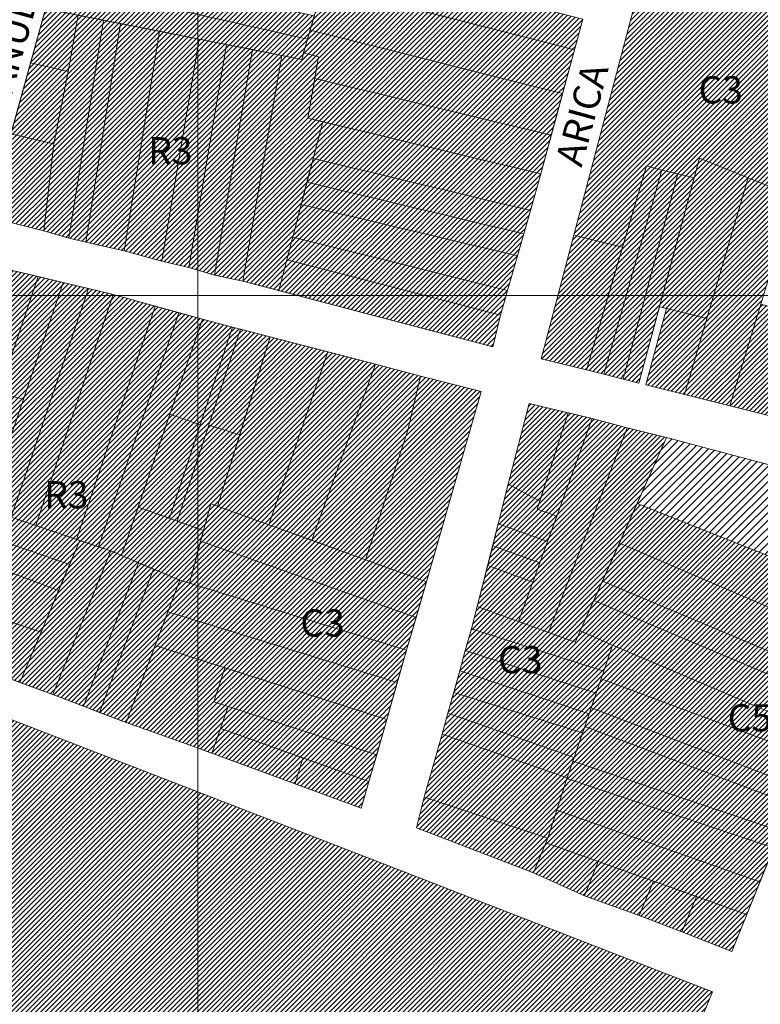
# Model space of a CAD drawing. Units: millimetres. Extents: x 628877 to 1276836, y 9264082 to 18535199.
# Drawn here: x 633217 to 633353, y 9265870 to 9266051 of the extents above; entities that cross this region are included whole.
import ezdxf

# ---------------------------------------------------------------- set-up
doc = ezdxf.new("R2010")
doc.units = ezdxf.units.MM
for name, color, linetype, lineweight in [('C3', 11, 'Continuous', 15), ('C5', 1, 'Continuous', 15), ('CALLE', 250, 'Continuous', 15), ('Equip. Salud', 30, 'Continuous', 15), ('GRILLA', 7, 'Continuous', 15), ('LOTE', 250, 'Continuous', 15), ('MANZANA', 250, 'Continuous', 15), ('NOMENCLATURA C3', 7, 'Continuous', 15), ('NOMENCLATURA C5', 7, 'Continuous', 15), ('NOMENCLATURA R3', 250, 'Continuous', 15)]:
    doc.layers.add(name, color=color, linetype=linetype, lineweight=lineweight)
doc.layers.add('R3', color=50, linetype='Continuous', lineweight=20, transparency=0.05)
doc.styles.add('ROMANC', font='arial.ttf')
pattern_1 = [(45, (0, 0), (-0.449012806053, 0.449012806053), [])]

msp = doc.modelspace()

# ---------------------------------------------------------------- hatches: boundary and pattern name
at = {"layer": 'C3'}
h = msp.add_hatch(dxfattribs=at)
h.set_pattern_fill('ANSI31', color=256, scale=0.2, style=0)
h.set_pattern_definition(pattern_1)
h.paths.add_polyline_path([(633378.81, 9266045.36), (633372.01, 9266047.02), (633368.53, 9266037.96), (633363.25, 9266040.09), (633366.17, 9266048.33), (633359.67, 9266050.31), (633368.29, 9266079.15), (633368.29, 9266079.15), (633338.85, 9266086.73), (633318.94, 9266011.11), (633327.86, 9266008.86), (633332.24, 9266023.78), (633335.04, 9266023.04), (633338, 9266022.32), (633341.02, 9266021.61), (633341.99, 9266025.19), (633359.22, 9266018.26), (633363.88, 9266031.46), (633373.06, 9266028.35)])
h = msp.add_hatch(dxfattribs=at)
h.set_pattern_fill('ANSI31', color=256, scale=0.2, style=0)
h.set_pattern_definition(pattern_1)
h.paths.add_polyline_path([(633276.59, 9266062.07), (633275.02, 9266056.38), (633319.05, 9266045.11), (633320.57, 9266050.71)])
h = msp.add_hatch(dxfattribs=at)
h.set_pattern_fill('ANSI31', color=256, scale=0.2, style=0)
h.set_pattern_definition(pattern_1)
h.paths.add_polyline_path([(633272.95, 9266056.91), (633270.58, 9266048.68), (633316.87, 9266037.05), (633319.05, 9266045.11)])
h = msp.add_hatch(dxfattribs=at)
h.set_pattern_fill('ANSI31', color=256, scale=0.2, style=0)
h.set_pattern_definition(pattern_1)
h.paths.add_polyline_path([(633270.58, 9266048.68), (633269.39, 9266044.55), (633272.14, 9266043.78), (633271.44, 9266039.84), (633314.8, 9266029.43), (633316.87, 9266037.05)])
h = msp.add_hatch(dxfattribs=at)
h.set_pattern_fill('ANSI31', color=256, scale=0.2, style=0)
h.set_pattern_definition(pattern_1)
h.paths.add_polyline_path([(633271.44, 9266039.84), (633270.15, 9266032.55), (633312.88, 9266022.34), (633314.8, 9266029.43)])
h = msp.add_hatch(dxfattribs=at)
h.set_pattern_fill('ANSI31', color=256, scale=0.2, style=0)
h.set_pattern_definition(pattern_1)
h.paths.add_polyline_path([(633272.88, 9266031.9), (633271.12, 9266025.13), (633310.99, 9266015.59), (633312.88, 9266022.34)])
h = msp.add_hatch(dxfattribs=at)
h.set_pattern_fill('ANSI31', color=256, scale=0.2, style=0)
h.set_pattern_definition(pattern_1)
h.paths.add_polyline_path([(633271.12, 9266025.13), (633270, 9266020.82), (633309.79, 9266011.36), (633310.99, 9266015.59)])
h = msp.add_hatch(dxfattribs=at)
h.set_pattern_fill('ANSI31', color=256, scale=0.2, style=0)
h.set_pattern_definition(pattern_1)
h.paths.add_polyline_path([(633350.87, 9266021.61), (633341.99, 9266025.19), (633341.02, 9266021.61), (633334.65, 9265997.96), (633343.3, 9265995.79)])
h = msp.add_hatch(dxfattribs=at)
h.set_pattern_fill('ANSI31', color=256, scale=0.2, style=0)
h.set_pattern_definition(pattern_1)
h.paths.add_polyline_path([(633335.04, 9266023.04), (633332.24, 9266023.78), (633321.27, 9265986.36), (633324.42, 9265985.57)])
h = msp.add_hatch(dxfattribs=at)
h.set_pattern_fill('ANSI31', color=256, scale=0.2, style=0)
h.set_pattern_definition(pattern_1)
h.paths.add_polyline_path([(633338, 9266022.32), (633335.04, 9266023.04), (633324.42, 9265985.57), (633327.96, 9265984.69)])
h = msp.add_hatch(dxfattribs=at)
h.set_pattern_fill('ANSI31', color=256, scale=0.2, style=0)
h.set_pattern_definition(pattern_1)
h.paths.add_polyline_path([(633341.02, 9266021.61), (633338, 9266022.32), (633327.96, 9265984.69), (633330.87, 9265983.96)])
h = msp.add_hatch(dxfattribs=at)
h.set_pattern_fill('ANSI31', color=256, scale=0.2, style=0)
h.set_pattern_definition(pattern_1)
h.paths.add_polyline_path([(633353.19, 9265998.46), (633359.22, 9266018.26), (633350.87, 9266021.61), (633339.22, 9265981.87), (633347.51, 9265979.8)])
h = msp.add_hatch(dxfattribs=at)
h.set_pattern_fill('ANSI31', color=256, scale=0.2, style=0)
h.set_pattern_definition(pattern_1)
h.paths.add_polyline_path([(633270, 9266020.82), (633268.93, 9266016.7), (633308.63, 9266007.27), (633309.79, 9266011.36)])
h = msp.add_hatch(dxfattribs=at)
h.set_pattern_fill('ANSI31', color=256, scale=0.2, style=0)
h.set_pattern_definition(pattern_1)
h.paths.add_polyline_path([(633268.93, 9266016.7), (633267.38, 9266010.7), (633306.78, 9266000.94), (633308.63, 9266007.27)])
h = msp.add_hatch(dxfattribs=at)
h.set_pattern_fill('ANSI31', color=256, scale=0.2, style=0)
h.set_pattern_definition(pattern_1)
h.paths.add_polyline_path([(633267.38, 9266010.7), (633266.3, 9266006.54), (633305.51, 9265996.41), (633306.78, 9266000.94)])
h = msp.add_hatch(dxfattribs=at)
h.set_pattern_fill('ANSI31', color=256, scale=0.2, style=0)
h.set_pattern_definition(pattern_1)
h.paths.add_polyline_path([(633327.86, 9266008.86), (633318.94, 9266011.11), (633312.97, 9265988.43), (633321.27, 9265986.36)])
h = msp.add_hatch(dxfattribs=at)
h.set_pattern_fill('ANSI31', color=256, scale=0.2, style=0)
h.set_pattern_definition(pattern_1)
h.paths.add_polyline_path([(633266.3, 9266006.54), (633264.84, 9266000.93), (633304.1, 9265990.58), (633305.51, 9265996.41)])
h = msp.add_hatch(dxfattribs=at)
h.set_pattern_fill('ANSI31', color=256, scale=0.2, style=0)
h.set_pattern_definition(pattern_1)
h.paths.add_polyline_path([(633360.29, 9265987.3), (633356.68, 9265988.49), (633359.21, 9265996.81), (633353.19, 9265998.46), (633347.51, 9265979.8), (633357.07, 9265977.41)])
h = msp.add_hatch(dxfattribs=at)
h.set_pattern_fill('ANSI31', color=256, scale=0.2, style=0)
h.set_pattern_definition(pattern_1)
h.paths.add_polyline_path([(633343.3, 9265995.79), (633335.91, 9265997.64), (633332.13, 9265983.64), (633339.22, 9265981.87)])
h = msp.add_hatch(dxfattribs=at)
h.set_pattern_fill('ANSI31', color=256, scale=0.2, style=0)
h.set_pattern_definition(pattern_1)
h.paths.add_polyline_path([(633301.95, 9265982.43), (633290.8, 9265985.24), (633288.49, 9265975.3), (633280.73, 9265951.54), (633291.92, 9265947.49)])
h = msp.add_hatch(dxfattribs=at)
h.set_pattern_fill('ANSI31', color=256, scale=0.2, style=0)
h.set_pattern_definition(pattern_1)
h.paths.add_polyline_path([(633317.91, 9265978.49), (633310.72, 9265980.21), (633306.88, 9265965.4), (633312.71, 9265962.31)])
h = msp.add_hatch(dxfattribs=at)
h.set_pattern_fill('ANSI31', color=256, scale=0.2, style=0)
h.set_pattern_definition(pattern_1)
h.paths.add_polyline_path([(633322.29, 9265977.44), (633317.91, 9265978.49), (633312.23, 9265960.83), (633315.8, 9265959.53)])
h = msp.add_hatch(dxfattribs=at)
h.set_pattern_fill('ANSI31', color=256, scale=0.2, style=0)
h.set_pattern_definition(pattern_1)
h.paths.add_polyline_path([(633328.71, 9265975.72), (633322.29, 9265977.44), (633315.8, 9265959.53), (633314.12, 9265954.88), (633312.71, 9265950.98), (633311.43, 9265947.45), (633308.8, 9265940.2), (633314.29, 9265938.2)])
h = msp.add_hatch(dxfattribs=at)
h.set_pattern_fill('ANSI31', color=256, scale=0.2, style=0)
h.set_pattern_definition(pattern_1)
h.paths.add_polyline_path([(633335.95, 9265973.97), (633328.71, 9265975.72), (633314.29, 9265938.2), (633319.18, 9265936.42), (633320.11, 9265938.52)])
h = msp.add_hatch(dxfattribs=at)
h.set_pattern_fill('ANSI31', color=256, scale=0.2, style=0)
h.set_pattern_definition(pattern_1)
h.paths.add_polyline_path([(633315.8, 9265959.53), (633312.23, 9265960.83), (633312.71, 9265962.31), (633306.88, 9265965.4), (633305.08, 9265958.12), (633314.12, 9265954.88)])
h = msp.add_hatch(dxfattribs=at)
h.set_pattern_fill('ANSI31', color=256, scale=0.2, style=0)
h.set_pattern_definition(pattern_1)
h.paths.add_polyline_path([(633252.34, 9265961.82), (633250.5, 9265954.96), (633290, 9265940.96), (633291.92, 9265947.49)])
h = msp.add_hatch(dxfattribs=at)
h.set_pattern_fill('ANSI31', color=256, scale=0.2, style=0)
h.set_pattern_definition(pattern_1)
h.paths.add_polyline_path([(633314.12, 9265954.88), (633305.08, 9265958.12), (633304.05, 9265954.1), (633312.71, 9265950.98)])
h = msp.add_hatch(dxfattribs=at)
h.set_pattern_fill('ANSI31', color=256, scale=0.2, style=0)
h.set_pattern_definition(pattern_1)
h.paths.add_polyline_path([(633250.5, 9265954.96), (633248.43, 9265947.23), (633288.24, 9265934.97), (633290, 9265940.96)])
h = msp.add_hatch(dxfattribs=at)
h.set_pattern_fill('ANSI31', color=256, scale=0.2, style=0)
h.set_pattern_definition(pattern_1)
h.paths.add_polyline_path([(633250.5, 9265954.96), (633248.43, 9265947.23), (633288.24, 9265934.97), (633290, 9265940.96)])
h = msp.add_hatch(dxfattribs=at)
h.set_pattern_fill('ANSI31', color=256, scale=0.2, style=0)
h.set_pattern_definition(pattern_1)
h.paths.add_polyline_path([(633312.71, 9265950.98), (633304.05, 9265954.1), (633303.13, 9265950.52), (633311.43, 9265947.45)])
h = msp.add_hatch(dxfattribs=at)
h.set_pattern_fill('ANSI31', color=256, scale=0.2, style=0)
h.set_pattern_definition(pattern_1)
h.paths.add_polyline_path([(633311.43, 9265947.45), (633303.13, 9265950.52), (633301.19, 9265942.96), (633308.8, 9265940.2)])
h = msp.add_hatch(dxfattribs=at)
h.set_pattern_fill('ANSI31', color=256, scale=0.2, style=0)
h.set_pattern_definition(pattern_1)
h.paths.add_polyline_path([(633246.66, 9265947.78), (633244.48, 9265941.97), (633286.55, 9265929), (633288.24, 9265934.97)])
h = msp.add_hatch(dxfattribs=at)
h.set_pattern_fill('ANSI31', color=256, scale=0.2, style=0)
h.set_pattern_definition(pattern_1)
h.paths.add_polyline_path([(633244.48, 9265941.97), (633242.15, 9265935.8), (633284.63, 9265922.22), (633286.55, 9265929)])
h = msp.add_hatch(dxfattribs=at)
h.set_pattern_fill('ANSI31', color=256, scale=0.2, style=0)
h.set_pattern_definition(pattern_1)
h.paths.add_polyline_path([(633326.05, 9265935.88), (633320.11, 9265938.52), (633319.18, 9265936.42), (633301.19, 9265942.96), (633300.16, 9265938.87), (633324.41, 9265931.1)])
h = msp.add_hatch(dxfattribs=at)
h.set_pattern_fill('ANSI31', color=256, scale=0.2, style=0)
h.set_pattern_definition(pattern_1)
h.paths.add_polyline_path([(633300.16, 9265938.87), (633298.98, 9265934.89), (633323.04, 9265927.08), (633324.41, 9265931.1)])
h = msp.add_hatch(dxfattribs=at)
h.set_pattern_fill('ANSI31', color=256, scale=0.2, style=0)
h.set_pattern_definition(pattern_1)
h.paths.add_polyline_path([(633298.98, 9265934.89), (633298.01, 9265931.16), (633321.74, 9265923.3), (633322.11, 9265924.38), (633323.04, 9265927.08)])
h = msp.add_hatch(dxfattribs=at)
h.set_pattern_fill('ANSI31', color=256, scale=0.2, style=0)
h.set_pattern_definition(pattern_1)
h.paths.add_polyline_path([(633254.96, 9265931.7), (633252.91, 9265925.48), (633282.78, 9265915.78), (633284.63, 9265922.22)])
h = msp.add_hatch(dxfattribs=at)
h.set_pattern_fill('ANSI31', color=256, scale=0.2, style=0)
h.set_pattern_definition(pattern_1)
h.paths.add_polyline_path([(633298.01, 9265931.16), (633296.9, 9265927.22), (633320.54, 9265919.8), (633320.93, 9265920.93), (633321.74, 9265923.3)])
h = msp.add_hatch(dxfattribs=at)
h.set_pattern_fill('ANSI31', color=256, scale=0.2, style=0)
h.set_pattern_definition(pattern_1)
h.paths.add_polyline_path([(633296.9, 9265927.22), (633295.83, 9265923.41), (633318.99, 9265915.26), (633320.54, 9265919.8)])
h = msp.add_hatch(dxfattribs=at)
h.set_pattern_fill('ANSI31', color=256, scale=0.2, style=0)
h.set_pattern_definition(pattern_1)
h.paths.add_polyline_path([(633255.57, 9265924.62), (633254.16, 9265920.59), (633281.37, 9265910.88), (633282.78, 9265915.78)])
h = msp.add_hatch(dxfattribs=at)
h.set_pattern_fill('ANSI31', color=256, scale=0.2, style=0)
h.set_pattern_definition(pattern_1)
h.paths.add_polyline_path([(633295.83, 9265923.41), (633294.77, 9265919.56), (633317.72, 9265911.57), (633318.99, 9265915.26)])
h = msp.add_hatch(dxfattribs=at)
h.set_pattern_fill('ANSI31', color=256, scale=0.2, style=0)
h.set_pattern_definition(pattern_1)
h.paths.add_polyline_path([(633317.67, 9265911.42), (633317.72, 9265911.57), (633294.77, 9265919.56), (633291.47, 9265908.02), (633314.15, 9265900.48)])
h = msp.add_hatch(dxfattribs=at)
h.set_pattern_fill('ANSI31', color=256, scale=0.2, style=0)
h.set_pattern_definition(pattern_1)
h.paths.add_polyline_path([(633269.22, 9265915.21), (633267.86, 9265910.44), (633279.96, 9265905.97), (633281.37, 9265910.88)])
h = msp.add_hatch(dxfattribs=at)
h.set_pattern_fill('ANSI31', color=256, scale=0.2, style=0)
h.set_pattern_definition(pattern_1)
h.paths.add_polyline_path([(633314.1, 9265900.34), (633314.15, 9265900.48), (633291.47, 9265908.02), (633290.08, 9265902.34), (633311.55, 9265894.09)])
h = msp.add_hatch(dxfattribs=at)
h.set_pattern_fill('ANSI31', color=256, scale=0.2, style=0)
h.set_pattern_definition(pattern_1)
h.paths.add_polyline_path([(633327.81, 9265878.74), (633285.14, 9265895.34), (633265.81, 9265902.84), (633245.67, 9265820.65), (633302.35, 9265806.28)])
h = msp.add_hatch(dxfattribs=at)
h.set_pattern_fill('ANSI31', color=256, scale=0.2, style=0)
h.set_pattern_definition(pattern_1)
h.paths.add_polyline_path([(633323.42, 9265896.2), (633313.82, 9265899.64), (633311.55, 9265894.09), (633320.9, 9265889.89)])
h = msp.add_hatch(dxfattribs=at)
h.set_pattern_fill('ANSI31', color=256, scale=0.2, style=0)
h.set_pattern_definition(pattern_1)
h.paths.add_polyline_path([(633333.54, 9265892.58), (633323.42, 9265896.2), (633320.9, 9265889.89), (633330.92, 9265886.3)])
at = {"layer": 'C5'}
h = msp.add_hatch(dxfattribs=at)
h.set_pattern_fill('ANSI31', color=256, scale=0.2, style=0)
h.set_pattern_definition(pattern_1)
h.paths.add_polyline_path([(633330.54, 9265961.85), (633327.29, 9265954.59), (633370.6, 9265935.98), (633374.05, 9265944.51)])
h = msp.add_hatch(dxfattribs=at)
h.set_pattern_fill('ANSI31', color=256, scale=0.2, style=0)
h.set_pattern_definition(pattern_1)
h.paths.add_polyline_path([(633327.29, 9265954.59), (633324.17, 9265947.61), (633367.87, 9265929.21), (633370.6, 9265935.98)])
h = msp.add_hatch(dxfattribs=at)
h.set_pattern_fill('ANSI31', color=256, scale=0.2, style=0)
h.set_pattern_definition(pattern_1)
h.paths.add_polyline_path([(633324.17, 9265947.61), (633322.6, 9265944.09), (633366.4, 9265925.54), (633367.87, 9265929.21)])
h = msp.add_hatch(dxfattribs=at)
h.set_pattern_fill('ANSI31', color=256, scale=0.2, style=0)
h.set_pattern_definition(pattern_1)
h.paths.add_polyline_path([(633322.6, 9265944.09), (633320.11, 9265938.52), (633326.05, 9265935.88), (633364.02, 9265919.66), (633366.4, 9265925.54)])
h = msp.add_hatch(dxfattribs=at)
h.set_pattern_fill('ANSI31', color=256, scale=0.2, style=0)
h.set_pattern_definition(pattern_1)
h.paths.add_polyline_path([(633326.05, 9265935.88), (633324.41, 9265931.1), (633323.94, 9265929.73), (633362.3, 9265915.39), (633364.02, 9265919.66)])
h = msp.add_hatch(dxfattribs=at)
h.set_pattern_fill('ANSI31', color=256, scale=0.2, style=0)
h.set_pattern_definition(pattern_1)
h.paths.add_polyline_path([(633323.94, 9265929.73), (633322.11, 9265924.38), (633360.09, 9265909.92), (633362.3, 9265915.39)])
h = msp.add_hatch(dxfattribs=at)
h.set_pattern_fill('ANSI31', color=256, scale=0.2, style=0)
h.set_pattern_definition(pattern_1)
h.paths.add_polyline_path([(633322.11, 9265924.38), (633320.93, 9265920.93), (633358.8, 9265906.72), (633360.09, 9265909.92)])
h = msp.add_hatch(dxfattribs=at)
h.set_pattern_fill('ANSI31', color=256, scale=0.2, style=0)
h.set_pattern_definition(pattern_1)
h.paths.add_polyline_path([(633320.93, 9265920.93), (633318.76, 9265914.59), (633356.8, 9265901.76), (633358.8, 9265906.72)])
h = msp.add_hatch(dxfattribs=at)
h.set_pattern_fill('ANSI31', color=256, scale=0.2, style=0)
h.set_pattern_definition(pattern_1)
h.paths.add_polyline_path([(633318.76, 9265914.59), (633317.67, 9265911.42), (633355.56, 9265898.7), (633356.8, 9265901.76)])
h = msp.add_hatch(dxfattribs=at)
h.set_pattern_fill('ANSI31', color=256, scale=0.2, style=0)
h.set_pattern_definition(pattern_1)
h.paths.add_polyline_path([(633317.67, 9265911.42), (633315.8, 9265905.62), (633353.06, 9265892.48), (633355.56, 9265898.7)])
h = msp.add_hatch(dxfattribs=at)
h.set_pattern_fill('ANSI31', color=256, scale=0.2, style=0)
h.set_pattern_definition(pattern_1)
h.paths.add_polyline_path([(633315.8, 9265905.62), (633314.1, 9265900.34), (633313.82, 9265899.64), (633350.63, 9265886.46), (633353.06, 9265892.48)])
h = msp.add_hatch(dxfattribs=at)
h.set_pattern_fill('ANSI31', color=256, scale=0.2, style=0)
h.set_pattern_definition(pattern_1)
h.paths.add_polyline_path([(633341.4, 9265889.76), (633333.54, 9265892.58), (633330.92, 9265886.3), (633338.71, 9265883.3)])
h = msp.add_hatch(dxfattribs=at)
h.set_pattern_fill('ANSI31', color=256, scale=0.2, style=0)
h.set_pattern_definition(pattern_1)
h.paths.add_polyline_path([(633341.4, 9265889.76), (633350.63, 9265886.46), (633347.88, 9265879.69), (633338.71, 9265883.3)])
h = msp.add_hatch(dxfattribs=at)
h.set_pattern_fill('ANSI31', color=256, scale=0.2, style=0)
h.set_pattern_definition(pattern_1)
h.paths.add_polyline_path([(633302.35, 9265806.28), (633154.38, 9265843.8), (633147.45, 9265824.8), (633148.76, 9265822.68), (633306.42, 9265779.77), (633309.15, 9265782.09), (633329.16, 9265835.16), (633344.37, 9265872.29), (633327.81, 9265878.74)])
at = {"layer": 'Equip. Salud'}
h = msp.add_hatch(dxfattribs=at)
h.set_pattern_fill('_USER', color=256, angle=45, pattern_type=0)
h.set_pattern_definition([(45, (0, 0), (-0.70710678119, 0.70710678119), [])])
h.paths.add_polyline_path([(633381.13, 9265961.93), (633335.95, 9265973.97), (633330.54, 9265961.85), (633374.05, 9265944.51)])
at = {"layer": 'R3'}
h = msp.add_hatch(dxfattribs=at)
h.set_pattern_fill('ANSI31', color=256, scale=0.2, style=0)
h.set_pattern_definition(pattern_1)
h.paths.add_polyline_path([(633224.63, 9266061.92), (633223.44, 9266057.63), (633270.11, 9266047.03), (633271.34, 9266051.31)])
h = msp.add_hatch(dxfattribs=at)
h.set_pattern_fill('ANSI31', color=256, scale=0.2, style=0)
h.set_pattern_definition(pattern_1)
h.paths.add_polyline_path([(633223.44, 9266057.63), (633222.05, 9266052.62), (633269.05, 9266043.33), (633270.11, 9266047.03)])
h = msp.add_hatch(dxfattribs=at)
h.set_pattern_fill('ANSI31', color=256, scale=0.2, style=0)
h.set_pattern_definition(pattern_1)
h.paths.add_polyline_path([(633228.04, 9266051.44), (633222.05, 9266052.62), (633219.31, 9266042.7), (633226.23, 9266041.1)])
h = msp.add_hatch(dxfattribs=at)
h.set_pattern_fill('ANSI31', color=256, scale=0.2, style=0)
h.set_pattern_definition(pattern_1)
h.paths.add_polyline_path([(633232.7, 9266050.52), (633228.04, 9266051.44), (633226.23, 9266041.1), (633223.6, 9266027.86), (633221.72, 9266011.87), (633226.33, 9266010.52)])
h = msp.add_hatch(dxfattribs=at)
h.set_pattern_fill('ANSI31', color=256, scale=0.2, style=0)
h.set_pattern_definition(pattern_1)
h.paths.add_polyline_path([(633235.79, 9266049.91), (633232.7, 9266050.52), (633226.33, 9266010.52), (633229.45, 9266009.81)])
h = msp.add_hatch(dxfattribs=at)
h.set_pattern_fill('ANSI31', color=256, scale=0.2, style=0)
h.set_pattern_definition(pattern_1)
h.paths.add_polyline_path([(633242.95, 9266048.49), (633235.79, 9266049.91), (633229.45, 9266009.81), (633236.47, 9266008.21)])
h = msp.add_hatch(dxfattribs=at)
h.set_pattern_fill('ANSI31', color=256, scale=0.2, style=0)
h.set_pattern_definition(pattern_1)
h.paths.add_polyline_path([(633250.21, 9266047.06), (633242.95, 9266048.49), (633236.47, 9266008.21), (633243.37, 9266006.33)])
h = msp.add_hatch(dxfattribs=at)
h.set_pattern_fill('ANSI31', color=256, scale=0.2, style=0)
h.set_pattern_definition(pattern_1)
h.paths.add_polyline_path([(633255.26, 9266046.06), (633250.21, 9266047.06), (633243.37, 9266006.33), (633248.33, 9266005.14)])
h = msp.add_hatch(dxfattribs=at)
h.set_pattern_fill('ANSI31', color=256, scale=0.2, style=0)
h.set_pattern_definition(pattern_1)
h.paths.add_polyline_path([(633260.02, 9266045.12), (633255.26, 9266046.06), (633248.33, 9266005.14), (633253.03, 9266003.75)])
h = msp.add_hatch(dxfattribs=at)
h.set_pattern_fill('ANSI31', color=256, scale=0.2, style=0)
h.set_pattern_definition(pattern_1)
h.paths.add_polyline_path([(633265.37, 9266044.06), (633260.02, 9266045.12), (633253.03, 9266003.75), (633258.22, 9266002.67)])
h = msp.add_hatch(dxfattribs=at)
h.set_pattern_fill('ANSI31', color=256, scale=0.2, style=0)
h.set_pattern_definition(pattern_1)
h.paths.add_polyline_path([(633272.88, 9266031.9), (633270.15, 9266032.55), (633272.14, 9266043.78), (633269.39, 9266044.55), (633269.05, 9266043.33), (633265.37, 9266044.06), (633258.22, 9266002.67), (633264.84, 9266000.93)])
h = msp.add_hatch(dxfattribs=at)
h.set_pattern_fill('ANSI31', color=256, scale=0.2, style=0)
h.set_pattern_definition(pattern_1)
h.paths.add_polyline_path([(633226.23, 9266041.1), (633219.31, 9266042.7), (633215.71, 9266029.68), (633223.6, 9266027.86)])
h = msp.add_hatch(dxfattribs=at)
h.set_pattern_fill('ANSI31', color=256, scale=0.2, style=0)
h.set_pattern_definition(pattern_1)
h.paths.add_polyline_path([(633223.6, 9266027.86), (633215.71, 9266029.68), (633211.5, 9266014.46), (633221.72, 9266011.87)])
h = msp.add_hatch(dxfattribs=at)
h.set_pattern_fill('ANSI31', color=256, scale=0.2, style=0)
h.set_pattern_definition(pattern_1)
h.paths.add_polyline_path([(633220.69, 9266003.49), (633209.4, 9266006.14), (633199.36, 9265970.68), (633212.91, 9265966.11), (633217.99, 9265981.02), (633213.46, 9265982.08)])
h = msp.add_hatch(dxfattribs=at)
h.set_pattern_fill('ANSI31', color=256, scale=0.2, style=0)
h.set_pattern_definition(pattern_1)
h.paths.add_polyline_path([(633225.27, 9266002.42), (633220.69, 9266003.49), (633213.46, 9265982.08), (633217.99, 9265981.02)])
h = msp.add_hatch(dxfattribs=at)
h.set_pattern_fill('ANSI31', color=256, scale=0.2, style=0)
h.set_pattern_definition(pattern_1)
h.paths.add_polyline_path([(633229.93, 9266001.29), (633225.27, 9266002.42), (633217.99, 9265981.02), (633212.91, 9265966.11), (633211.14, 9265960.91), (633215.73, 9265959.35)])
h = msp.add_hatch(dxfattribs=at)
h.set_pattern_fill('ANSI31', color=256, scale=0.2, style=0)
h.set_pattern_definition(pattern_1)
h.paths.add_polyline_path([(633234.45, 9266000.21), (633229.93, 9266001.29), (633215.73, 9265959.35), (633220.28, 9265957.81)])
h = msp.add_hatch(dxfattribs=at)
h.set_pattern_fill('ANSI31', color=256, scale=0.2, style=0)
h.set_pattern_definition(pattern_1)
h.paths.add_polyline_path([(633242.16, 9265998.07), (633234.45, 9266000.21), (633220.28, 9265957.81), (633227.76, 9265955.28)])
h = msp.add_hatch(dxfattribs=at)
h.set_pattern_fill('ANSI31', color=256, scale=0.2, style=0)
h.set_pattern_definition(pattern_1)
h.paths.add_polyline_path([(633246.5, 9265996.86), (633242.16, 9265998.07), (633227.76, 9265955.28), (633231.79, 9265953.92)])
h = msp.add_hatch(dxfattribs=at)
h.set_pattern_fill('ANSI31', color=256, scale=0.2, style=0)
h.set_pattern_definition(pattern_1)
h.paths.add_polyline_path([(633250.83, 9265995.66), (633246.5, 9265996.86), (633231.79, 9265953.92), (633234.01, 9265953.16), (633235.99, 9265952.32)])
h = msp.add_hatch(dxfattribs=at)
h.set_pattern_fill('ANSI31', color=256, scale=0.2, style=0)
h.set_pattern_definition(pattern_1)
h.paths.add_polyline_path([(633257.83, 9265993.86), (633256.84, 9265994.11), (633256.37, 9265994.24), (633250.44, 9265976.32), (633244.76, 9265959.15), (633246.18, 9265958.64), (633252, 9265976.25)])
h = msp.add_hatch(dxfattribs=at)
h.set_pattern_fill('ANSI31', color=256, scale=0.2, style=0)
h.set_pattern_definition(pattern_1)
h.paths.add_polyline_path([(633256.37, 9265994.24), (633250.83, 9265995.66), (633244.87, 9265978.24), (633250.44, 9265976.32)])
h = msp.add_hatch(dxfattribs=at)
h.set_pattern_fill('ANSI31', color=256, scale=0.2, style=0)
h.set_pattern_definition(pattern_1)
h.paths.add_polyline_path([(633263.27, 9265992.42), (633257.83, 9265993.86), (633252, 9265976.25), (633257.69, 9265974.48)])
h = msp.add_hatch(dxfattribs=at)
h.set_pattern_fill('ANSI31', color=256, scale=0.2, style=0)
h.set_pattern_definition(pattern_1)
h.paths.add_polyline_path([(633273.82, 9265989.7), (633263.27, 9265992.42), (633253.61, 9265961.36), (633263.01, 9265957.95)])
h = msp.add_hatch(dxfattribs=at)
h.set_pattern_fill('ANSI31', color=256, scale=0.2, style=0)
h.set_pattern_definition(pattern_1)
h.paths.add_polyline_path([(633282.54, 9265987.44), (633273.82, 9265989.7), (633263.01, 9265957.95), (633270.86, 9265955.11)])
h = msp.add_hatch(dxfattribs=at)
h.set_pattern_fill('ANSI31', color=256, scale=0.2, style=0)
h.set_pattern_definition(pattern_1)
h.paths.add_polyline_path([(633282.54, 9265987.44), (633273.82, 9265989.7), (633263.01, 9265957.95), (633270.86, 9265955.11)])
h = msp.add_hatch(dxfattribs=at)
h.set_pattern_fill('ANSI31', color=256, scale=0.2, style=0)
h.set_pattern_definition(pattern_1)
h.paths.add_polyline_path([(633290.8, 9265985.24), (633282.54, 9265987.44), (633270.86, 9265955.11), (633280.73, 9265951.54), (633288.49, 9265975.3)])
h = msp.add_hatch(dxfattribs=at)
h.set_pattern_fill('ANSI31', color=256, scale=0.2, style=0)
h.set_pattern_definition(pattern_1)
h.paths.add_polyline_path([(633250.44, 9265976.32), (633244.87, 9265978.24), (633239.04, 9265961.21), (633244.76, 9265959.15)], flags=17)
h = msp.add_hatch(dxfattribs=at)
h.set_pattern_fill('ANSI31', color=256, scale=0.2, style=0)
h.set_pattern_definition(pattern_1)
h.paths.add_polyline_path([(633250.44, 9265976.32), (633244.87, 9265978.24), (633239.04, 9265961.21), (633244.76, 9265959.15)])
h = msp.add_hatch(dxfattribs=at)
h.set_pattern_fill('ANSI31', color=256, scale=0.2, style=0)
h.set_pattern_definition(pattern_1)
h.paths.add_polyline_path([(633257.69, 9265974.48), (633252, 9265976.25), (633246.18, 9265958.64), (633251.02, 9265956.89), (633252.34, 9265961.82), (633253.61, 9265961.36)])
h = msp.add_hatch(dxfattribs=at)
h.set_pattern_fill('ANSI31', color=256, scale=0.2, style=0)
h.set_pattern_definition(pattern_1)
h.paths.add_polyline_path([(633228.33, 9265955.09), (633198.07, 9265965.33), (633196.67, 9265961), (633226.46, 9265950.67)])
h = msp.add_hatch(dxfattribs=at)
h.set_pattern_fill('ANSI31', color=256, scale=0.2, style=0)
h.set_pattern_definition(pattern_1)
h.paths.add_polyline_path([(633196.67, 9265961), (633195.33, 9265956.81), (633224.44, 9265945.88), (633226.46, 9265950.67)])
h = msp.add_hatch(dxfattribs=at)
h.set_pattern_fill('ANSI31', color=256, scale=0.2, style=0)
h.set_pattern_definition(pattern_1)
h.paths.add_polyline_path([(633251.02, 9265956.89), (633239.04, 9265961.21), (633235.99, 9265952.32), (633246.66, 9265947.78), (633248.43, 9265947.23)])
h = msp.add_hatch(dxfattribs=at)
h.set_pattern_fill('ANSI31', color=256, scale=0.2, style=0)
h.set_pattern_definition(pattern_1)
h.paths.add_polyline_path([(633224.44, 9265945.88), (633195.33, 9265956.81), (633192.48, 9265948.01), (633221.23, 9265938.28)])
h = msp.add_hatch(dxfattribs=at)
h.set_pattern_fill('ANSI31', color=256, scale=0.2, style=0)
h.set_pattern_definition(pattern_1)
h.paths.add_polyline_path([(633234.01, 9265953.16), (633228.33, 9265955.09), (633217.33, 9265929.06), (633223.39, 9265926.83)])
h = msp.add_hatch(dxfattribs=at)
h.set_pattern_fill('ANSI31', color=256, scale=0.2, style=0)
h.set_pattern_definition(pattern_1)
h.paths.add_polyline_path([(633239.12, 9265950.99), (633234.01, 9265953.16), (633223.39, 9265926.83), (633228.99, 9265924.68)])
h = msp.add_hatch(dxfattribs=at)
h.set_pattern_fill('ANSI31', color=256, scale=0.2, style=0)
h.set_pattern_definition(pattern_1)
h.paths.add_polyline_path([(633241.88, 9265949.81), (633239.12, 9265950.99), (633228.99, 9265924.68), (633231.98, 9265923.53)])
h = msp.add_hatch(dxfattribs=at)
h.set_pattern_fill('ANSI31', color=256, scale=0.2, style=0)
h.set_pattern_definition(pattern_1)
h.paths.add_polyline_path([(633246.66, 9265947.78), (633241.88, 9265949.81), (633231.98, 9265923.53), (633236.83, 9265921.67)])
h = msp.add_hatch(dxfattribs=at)
h.set_pattern_fill('ANSI31', color=256, scale=0.2, style=0)
h.set_pattern_definition(pattern_1)
h.paths.add_polyline_path([(633221.23, 9265938.28), (633192.48, 9265948.01), (633191.1, 9265943.73), (633213.38, 9265935.52), (633211.94, 9265931.05), (633217.33, 9265929.06)])
h = msp.add_hatch(dxfattribs=at)
h.set_pattern_fill('ANSI31', color=256, scale=0.2, style=0)
h.set_pattern_definition(pattern_1)
h.paths.add_polyline_path([(633255.57, 9265924.62), (633252.91, 9265925.48), (633254.96, 9265931.7), (633242.15, 9265935.8), (633236.83, 9265921.67), (633248.72, 9265917.49), (633252.57, 9265916.07)])
h = msp.add_hatch(dxfattribs=at)
h.set_pattern_fill('ANSI31', color=256, scale=0.2, style=0)
h.set_pattern_definition(pattern_1)
h.paths.add_polyline_path([(633265.81, 9265902.84), (633186.87, 9265933.44), (633162.63, 9265866.4), (633154.38, 9265843.8), (633245.67, 9265820.65)])
h = msp.add_hatch(dxfattribs=at)
h.set_pattern_fill('ANSI31', color=256, scale=0.2, style=0)
h.set_pattern_definition(pattern_1)
h.paths.add_polyline_path([(633254.16, 9265920.59), (633252.57, 9265916.07), (633267.86, 9265910.44), (633269.22, 9265915.21)])

# ---------------------------------------------------------------- linework, layer by layer
at = {"layer": 'GRILLA', "color": 18, "true_color": 0x000000}
for p, q in [((633250, 9264178.87), (633250, 9267181.7)), ((631750, 9266000), (635285.36, 9266000))]:
    msp.add_line(p, q, dxfattribs=at)
at = {"layer": 'LOTE'}
for points in [[(633318.94, 9266011.11), (633327.86, 9266008.86), (633332.24, 9266023.78), (633335.04, 9266023.04), (633338, 9266022.32), (633341.02, 9266021.61), (633341.99, 9266025.19), (633359.22, 9266018.26), (633363.88, 9266031.46), (633403.4, 9266017.4), (633412.81, 9266040.73), (633382.06, 9266054.76), (633378.81, 9266045.36), (633372.01, 9266047.02), (633368.53, 9266037.96), (633363.25, 9266040.09), (633366.17, 9266048.33), (633359.67, 9266050.31), (633368.29, 9266079.15), (633338.85, 9266086.73)], [(633224.63, 9266061.92), (633223.44, 9266057.63), (633270.11, 9266047.03), (633271.34, 9266051.31)], [(633276.59, 9266062.07), (633275.02, 9266056.38), (633319.05, 9266045.11), (633320.57, 9266050.71)], [(633223.44, 9266057.63), (633222.05, 9266052.62), (633269.05, 9266043.33), (633270.11, 9266047.03)], [(633272.95, 9266056.91), (633270.58, 9266048.68), (633316.87, 9266037.05), (633319.05, 9266045.11)], [(633228.04, 9266051.44), (633222.05, 9266052.62), (633219.31, 9266042.7), (633226.23, 9266041.1)], [(633232.7, 9266050.52), (633228.04, 9266051.44), (633226.23, 9266041.1), (633223.6, 9266027.86), (633221.72, 9266011.87), (633226.33, 9266010.52)], [(633235.79, 9266049.91), (633232.7, 9266050.52), (633226.33, 9266010.52), (633229.45, 9266009.81)], [(633242.95, 9266048.49), (633235.79, 9266049.91), (633229.45, 9266009.81), (633236.47, 9266008.21)], [(633250.21, 9266047.06), (633242.95, 9266048.49), (633236.47, 9266008.21), (633243.37, 9266006.33)], [(633270.58, 9266048.68), (633269.39, 9266044.55), (633272.14, 9266043.78), (633271.44, 9266039.84), (633314.8, 9266029.43), (633316.87, 9266037.05)], [(633255.26, 9266046.06), (633250.21, 9266047.06), (633243.37, 9266006.33), (633248.33, 9266005.14)], [(633260.02, 9266045.12), (633255.26, 9266046.06), (633248.33, 9266005.14), (633253.03, 9266003.75)], [(633265.37, 9266044.06), (633260.02, 9266045.12), (633253.03, 9266003.75), (633258.22, 9266002.67)], [(633272.88, 9266031.9), (633270.15, 9266032.55), (633272.14, 9266043.78), (633269.39, 9266044.55), (633269.05, 9266043.33), (633265.37, 9266044.06), (633258.22, 9266002.67), (633264.84, 9266000.93)], [(633226.23, 9266041.1), (633219.31, 9266042.7), (633215.71, 9266029.68), (633223.6, 9266027.86)], [(633271.44, 9266039.84), (633270.15, 9266032.55), (633312.88, 9266022.34), (633314.8, 9266029.43)], [(633272.88, 9266031.9), (633271.12, 9266025.13), (633310.99, 9266015.59), (633312.88, 9266022.34)], [(633223.6, 9266027.86), (633215.71, 9266029.68), (633211.5, 9266014.46), (633221.72, 9266011.87)], [(633271.12, 9266025.13), (633270, 9266020.82), (633309.79, 9266011.36), (633310.99, 9266015.59)], [(633350.87, 9266021.61), (633341.99, 9266025.19), (633341.02, 9266021.61), (633334.65, 9265997.96), (633343.3, 9265995.79)], [(633335.04, 9266023.04), (633332.24, 9266023.78), (633321.27, 9265986.36), (633324.42, 9265985.57)], [(633338, 9266022.32), (633335.04, 9266023.04), (633324.42, 9265985.57), (633327.96, 9265984.69)], [(633341.02, 9266021.61), (633338, 9266022.32), (633327.96, 9265984.69), (633330.87, 9265983.96)], [(633353.19, 9265998.46), (633359.22, 9266018.26), (633350.87, 9266021.61), (633339.22, 9265981.87), (633347.51, 9265979.8)], [(633270, 9266020.82), (633268.93, 9266016.7), (633308.63, 9266007.27), (633309.79, 9266011.36)], [(633268.93, 9266016.7), (633267.38, 9266010.7), (633306.78, 9266000.94), (633308.63, 9266007.27)], [(633267.38, 9266010.7), (633266.3, 9266006.54), (633305.51, 9265996.41), (633306.78, 9266000.94)], [(633327.86, 9266008.86), (633318.94, 9266011.11), (633312.97, 9265988.43), (633321.27, 9265986.36)], [(633220.69, 9266003.49), (633209.4, 9266006.14), (633199.36, 9265970.68), (633212.91, 9265966.11), (633217.99, 9265981.02), (633213.46, 9265982.08)], [(633266.3, 9266006.54), (633264.84, 9266000.93), (633304.1, 9265990.58), (633305.51, 9265996.41)], [(633225.27, 9266002.42), (633220.69, 9266003.49), (633213.46, 9265982.08), (633217.99, 9265981.02)], [(633229.93, 9266001.29), (633225.27, 9266002.42), (633217.99, 9265981.02), (633212.91, 9265966.11), (633211.14, 9265960.91), (633215.73, 9265959.35)], [(633234.45, 9266000.21), (633229.93, 9266001.29), (633215.73, 9265959.35), (633220.28, 9265957.81)], [(633242.16, 9265998.07), (633234.45, 9266000.21), (633220.28, 9265957.81), (633227.76, 9265955.28)], [(633246.5, 9265996.86), (633242.16, 9265998.07), (633227.76, 9265955.28), (633231.79, 9265953.92)], [(633360.29, 9265987.3), (633356.68, 9265988.49), (633359.21, 9265996.81), (633353.19, 9265998.46), (633347.51, 9265979.8), (633357.07, 9265977.41)], [(633250.83, 9265995.66), (633246.5, 9265996.86), (633231.79, 9265953.92), (633234.01, 9265953.16), (633235.99, 9265952.32)], [(633343.3, 9265995.79), (633335.91, 9265997.64), (633332.13, 9265983.64), (633339.22, 9265981.87)], [(633256.37, 9265994.24), (633250.83, 9265995.66), (633244.87, 9265978.24), (633250.44, 9265976.32)], [(633263.27, 9265992.42), (633257.83, 9265993.86), (633252, 9265976.25), (633257.69, 9265974.48)], [(633273.82, 9265989.7), (633263.27, 9265992.42), (633253.61, 9265961.36), (633263.01, 9265957.95)], [(633282.54, 9265987.44), (633273.82, 9265989.7), (633263.01, 9265957.95), (633270.86, 9265955.11)], [(633282.54, 9265987.44), (633273.82, 9265989.7), (633263.01, 9265957.95), (633270.86, 9265955.11)], [(633290.8, 9265985.24), (633282.54, 9265987.44), (633270.86, 9265955.11), (633280.73, 9265951.54), (633288.49, 9265975.3)], [(633301.95, 9265982.43), (633290.8, 9265985.24), (633288.49, 9265975.3), (633280.73, 9265951.54), (633291.92, 9265947.49)], [(633317.91, 9265978.49), (633310.72, 9265980.21), (633306.88, 9265965.4), (633312.71, 9265962.31)], [(633250.44, 9265976.32), (633244.87, 9265978.24), (633239.04, 9265961.21), (633244.76, 9265959.15)], [(633322.29, 9265977.44), (633317.91, 9265978.49), (633312.23, 9265960.83), (633315.8, 9265959.53)], [(633257.69, 9265974.48), (633252, 9265976.25), (633246.18, 9265958.64), (633251.02, 9265956.89), (633252.34, 9265961.82), (633253.61, 9265961.36)], [(633328.71, 9265975.72), (633322.29, 9265977.44), (633315.8, 9265959.53), (633314.12, 9265954.88), (633312.71, 9265950.98), (633311.43, 9265947.45), (633308.8, 9265940.2), (633314.29, 9265938.2)], [(633335.95, 9265973.97), (633328.71, 9265975.72), (633314.29, 9265938.2), (633319.18, 9265936.42), (633320.11, 9265938.52)], [(633381.13, 9265961.93), (633335.95, 9265973.97), (633330.54, 9265961.85), (633374.05, 9265944.51)], [(633228.33, 9265955.09), (633198.07, 9265965.33), (633196.67, 9265961), (633226.46, 9265950.67)], [(633315.8, 9265959.53), (633312.23, 9265960.83), (633312.71, 9265962.31), (633306.88, 9265965.4), (633305.08, 9265958.12), (633314.12, 9265954.88)], [(633252.34, 9265961.82), (633250.5, 9265954.96), (633290, 9265940.96), (633291.92, 9265947.49)], [(633330.54, 9265961.85), (633327.29, 9265954.59), (633370.6, 9265935.98), (633374.05, 9265944.51)], [(633196.67, 9265961), (633195.33, 9265956.81), (633224.44, 9265945.88), (633226.46, 9265950.67)], [(633251.02, 9265956.89), (633239.04, 9265961.21), (633235.99, 9265952.32), (633246.66, 9265947.78), (633248.43, 9265947.23)], [(633314.12, 9265954.88), (633305.08, 9265958.12), (633304.05, 9265954.1), (633312.71, 9265950.98)], [(633224.44, 9265945.88), (633195.33, 9265956.81), (633192.48, 9265948.01), (633221.23, 9265938.28)], [(633234.01, 9265953.16), (633228.33, 9265955.09), (633217.33, 9265929.06), (633223.39, 9265926.83)], [(633250.5, 9265954.96), (633248.43, 9265947.23), (633288.24, 9265934.97), (633290, 9265940.96)], [(633250.5, 9265954.96), (633248.43, 9265947.23), (633288.24, 9265934.97), (633290, 9265940.96)], [(633327.29, 9265954.59), (633324.17, 9265947.61), (633367.87, 9265929.21), (633370.6, 9265935.98)], [(633239.12, 9265950.99), (633234.01, 9265953.16), (633223.39, 9265926.83), (633228.99, 9265924.68)], [(633312.71, 9265950.98), (633304.05, 9265954.1), (633303.13, 9265950.52), (633311.43, 9265947.45)], [(633241.88, 9265949.81), (633239.12, 9265950.99), (633228.99, 9265924.68), (633231.98, 9265923.53)], [(633246.66, 9265947.78), (633241.88, 9265949.81), (633231.98, 9265923.53), (633236.83, 9265921.67)], [(633311.43, 9265947.45), (633303.13, 9265950.52), (633301.19, 9265942.96), (633308.8, 9265940.2)], [(633221.23, 9265938.28), (633192.48, 9265948.01), (633191.1, 9265943.73), (633213.38, 9265935.52), (633211.94, 9265931.05), (633217.33, 9265929.06)], [(633246.66, 9265947.78), (633244.48, 9265941.97), (633286.55, 9265929), (633288.24, 9265934.97)], [(633324.17, 9265947.61), (633322.6, 9265944.09), (633366.4, 9265925.54), (633367.87, 9265929.21)], [(633322.6, 9265944.09), (633320.11, 9265938.52), (633326.05, 9265935.88), (633364.02, 9265919.66), (633366.4, 9265925.54)], [(633244.48, 9265941.97), (633242.15, 9265935.8), (633284.63, 9265922.22), (633286.55, 9265929)], [(633326.05, 9265935.88), (633320.11, 9265938.52), (633319.18, 9265936.42), (633301.19, 9265942.96), (633300.16, 9265938.87), (633324.41, 9265931.1)], [(633300.16, 9265938.87), (633298.98, 9265934.89), (633323.04, 9265927.08), (633324.41, 9265931.1)], [(633255.57, 9265924.62), (633252.91, 9265925.48), (633254.96, 9265931.7), (633242.15, 9265935.8), (633236.83, 9265921.67), (633248.72, 9265917.49), (633252.57, 9265916.07)], [(633298.98, 9265934.89), (633298.01, 9265931.16), (633321.74, 9265923.3), (633322.11, 9265924.38), (633323.04, 9265927.08)], [(633326.05, 9265935.88), (633324.41, 9265931.1), (633323.94, 9265929.73), (633362.3, 9265915.39), (633364.02, 9265919.66)], [(633254.96, 9265931.7), (633252.91, 9265925.48), (633282.78, 9265915.78), (633284.63, 9265922.22)], [(633298.01, 9265931.16), (633296.9, 9265927.22), (633320.54, 9265919.8), (633320.93, 9265920.93), (633321.74, 9265923.3)], [(633323.94, 9265929.73), (633322.11, 9265924.38), (633360.09, 9265909.92), (633362.3, 9265915.39)], [(633296.9, 9265927.22), (633295.83, 9265923.41), (633318.99, 9265915.26), (633320.54, 9265919.8)], [(633255.57, 9265924.62), (633254.16, 9265920.59), (633281.37, 9265910.88), (633282.78, 9265915.78)], [(633322.11, 9265924.38), (633320.93, 9265920.93), (633358.8, 9265906.72), (633360.09, 9265909.92)], [(633295.83, 9265923.41), (633294.77, 9265919.56), (633317.72, 9265911.57), (633318.99, 9265915.26)], [(633254.16, 9265920.59), (633252.57, 9265916.07), (633267.86, 9265910.44), (633269.22, 9265915.21)], [(633320.93, 9265920.93), (633318.76, 9265914.59), (633356.8, 9265901.76), (633358.8, 9265906.72)], [(633317.67, 9265911.42), (633317.72, 9265911.57), (633294.77, 9265919.56), (633291.47, 9265908.02), (633314.15, 9265900.48)], [(633269.22, 9265915.21), (633267.86, 9265910.44), (633279.96, 9265905.97), (633281.37, 9265910.88)], [(633318.76, 9265914.59), (633317.67, 9265911.42), (633355.56, 9265898.7), (633356.8, 9265901.76)], [(633317.67, 9265911.42), (633315.8, 9265905.62), (633353.06, 9265892.48), (633355.56, 9265898.7)], [(633314.1, 9265900.34), (633314.15, 9265900.48), (633291.47, 9265908.02), (633290.08, 9265902.34), (633311.55, 9265894.09)], [(633315.8, 9265905.62), (633314.1, 9265900.34), (633313.82, 9265899.64), (633350.63, 9265886.46), (633353.06, 9265892.48)], [(633323.42, 9265896.2), (633313.82, 9265899.64), (633311.55, 9265894.09), (633320.9, 9265889.89)], [(633333.54, 9265892.58), (633323.42, 9265896.2), (633320.9, 9265889.89), (633330.92, 9265886.3)], [(633341.4, 9265889.76), (633333.54, 9265892.58), (633330.92, 9265886.3), (633338.71, 9265883.3)], [(633341.4, 9265889.76), (633350.63, 9265886.46), (633347.88, 9265879.69), (633338.71, 9265883.3)]]:
    msp.add_lwpolyline(points, close=True, dxfattribs=at)
at = {"layer": 'MANZANA'}
for points in [[(633418.24, 9266054.28), (633415.7, 9266047.97), (633412.81, 9266040.73), (633403.4, 9266017.4), (633400.92, 9266011.24), (633398.3, 9266004.74), (633395.31, 9265997.86), (633392.97, 9265991.53), (633390.45, 9265985.27), (633387.65, 9265978.31), (633384.67, 9265970.51), (633357.07, 9265977.41), (633347.51, 9265979.8), (633339.22, 9265981.87), (633332.13, 9265983.64), (633335.91, 9265997.64), (633334.65, 9265997.96), (633330.87, 9265983.96), (633327.96, 9265984.69), (633324.42, 9265985.57), (633321.27, 9265986.36), (633312.97, 9265988.43), (633318.94, 9266011.11), (633338.85, 9266086.73)], [(633320.57, 9266050.71), (633312.88, 9266022.34), (633310.99, 9266015.59), (633309.79, 9266011.36), (633308.63, 9266007.27), (633306.78, 9266000.94), (633305.51, 9265996.41), (633304.1, 9265990.58), (633258.22, 9266002.67), (633253.03, 9266003.75), (633248.33, 9266005.14), (633243.37, 9266006.33), (633236.47, 9266008.21), (633229.45, 9266009.81), (633226.33, 9266010.52), (633221.72, 9266011.87), (633211.5, 9266014.46), (633224.63, 9266061.92)]]:
    msp.add_lwpolyline(points, dxfattribs=at)
for points in [[(633263.27, 9265992.42), (633282.54, 9265987.44), (633290.8, 9265985.24), (633301.95, 9265982.43), (633291.92, 9265947.49), (633288.24, 9265934.97), (633284.63, 9265922.22), (633279.96, 9265905.97), (633248.72, 9265917.49), (633236.83, 9265921.67), (633223.39, 9265926.83), (633189.65, 9265939.26), (633195.33, 9265956.81), (633198.07, 9265965.33), (633199.36, 9265970.68), (633209.4, 9266006.14), (633225.27, 9266002.42), (633234.45, 9266000.21), (633250.83, 9265995.66), (633256.84, 9265994.11)], [(633350.63, 9265886.46), (633347.88, 9265879.69), (633338.71, 9265883.3), (633330.92, 9265886.3), (633320.9, 9265889.89), (633311.55, 9265894.09), (633290.08, 9265902.34), (633291.47, 9265908.02), (633294.77, 9265919.56), (633295.83, 9265923.41), (633298.01, 9265931.16), (633298.98, 9265934.89), (633300.16, 9265938.87), (633301.19, 9265942.96), (633305.08, 9265958.12), (633306.88, 9265965.4), (633310.72, 9265980.21), (633322.29, 9265977.44), (633328.71, 9265975.72), (633335.95, 9265973.97), (633381.13, 9265961.93), (633374.05, 9265944.51)]]:
    msp.add_lwpolyline(points, close=True, dxfattribs=at)
at = {"layer": 'MANZANA', "linetype": 'Continuous'}
msp.add_lwpolyline([(633309.15, 9265782.09), (633306.42, 9265779.77), (633148.76, 9265822.68), (633147.45, 9265824.8), (633162.63, 9265866.4), (633186.87, 9265933.44), (633285.14, 9265895.34), (633344.37, 9265872.29), (633344.37, 9265872.29), (633329.16, 9265835.16), (633309.15, 9265782.09)], dxfattribs=at)

# ---------------------------------------------------------------- texts
at = {"layer": 'CALLE', "style": 'ROMANC'}
for s, p in [(' JUAN MANUEL ARENAS', (633208.91, 9266011.33)), (' ARICA', (633319.92, 9266021.93))]:
    msp.add_text(s, height=5, rotation=74.6592, dxfattribs=at).set_placement(p)
at = {"layer": 'NOMENCLATURA C3', "style": 'ROMANC'}
for p in [(633341.8, 9266035.24), (633268.78, 9265937.45), (633305.03, 9265930.73)]:
    msp.add_text('C3', height=5, dxfattribs=at).set_placement(p)
at = {"layer": 'NOMENCLATURA C5', "style": 'ROMANC'}
msp.add_text('C5', height=5, dxfattribs=at).set_placement((633347.13, 9265920.05))
at = {"layer": 'NOMENCLATURA R3', "style": 'ROMANC'}
for p in [(633240.89, 9266024.08), (633221.83, 9265960.97)]:
    msp.add_text('R3', height=5, dxfattribs=at).set_placement(p)

doc.saveas('drawing.dxf')
